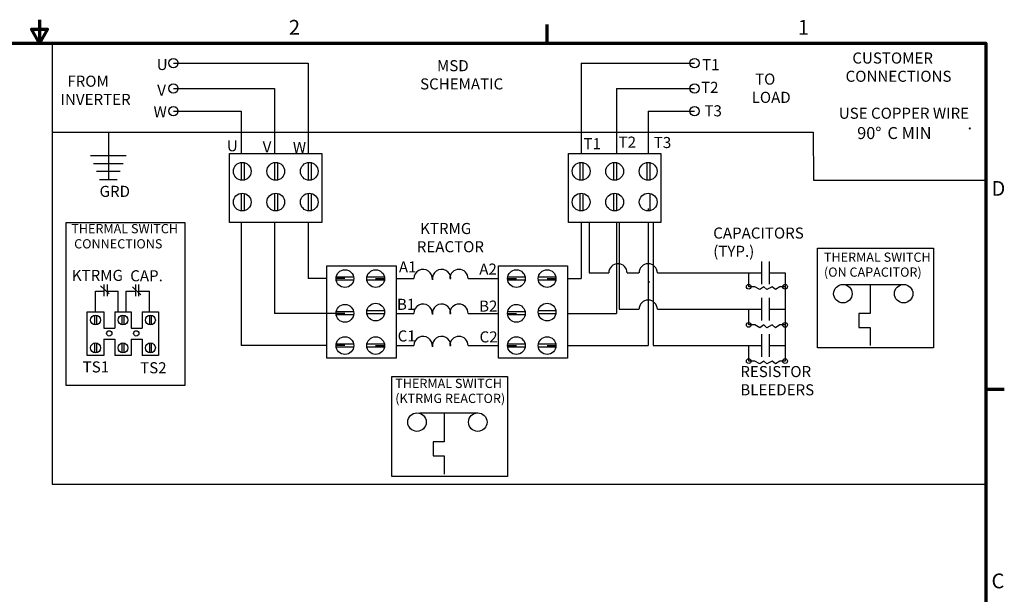
# Model space of a CAD drawing. Units: inches. Extents: x 2.2 to 96.8, y 1.1 to 75.4.
# Drawn here: x 48.5 to 96.5, y 47.4 to 75.4 of the extents above; entities that cross this region are included whole.
import ezdxf
from ezdxf.enums import TextEntityAlignment as Align

# ---------------------------------------------------------------- set-up
doc = ezdxf.new("R2010")
doc.units = ezdxf.units.IN
doc.header["$LTSCALE"] = 4.5
doc.header["$MEASUREMENT"] = 0
for name, color, linetype, lineweight in [('Border (ANSI)', 7, 'Continuous', 70), ('Sketch Geometry (ANSI)', 7, 'Continuous', 25), ('Symbol (ANSI)', 7, 'Continuous', 25)]:
    doc.layers.add(name, color=color, linetype=linetype, lineweight=lineweight)
doc.styles.add('Note Text (ANSI)', font='tahoma.ttf')
doc.styles.add('Text Style250', font='arial.ttf')
doc.styles.add('Text Style29', font='tahoma.ttf')
doc.styles.add('Text Style38', font='tahoma.ttf')
doc.styles.add('Text Style47', font='tahoma.ttf')

# ---------------------------------------------------------------- blocks, each defined once
blk = doc.blocks.new('Borders Default Border')
at = {"layer": 'Border (ANSI)'}
for p, q in [((16.5, 16.5), (16.5, 16.7)), ((21.25, 12.75), (21.45, 12.75))]:
    blk.add_line(p, q, dxfattribs=at)
at = {"layer": 'Border (ANSI)', "flags": 128}
for points in [[(11, 16.75), (11, 16.5), (10.913, 16.65), (11.087, 16.65), (11, 16.5)], [(0.75, 0.5), (0.75, 16.5), (21.25, 16.5), (21.25, 0.5), (0.75, 0.5)]]:
    blk.add_lwpolyline(points, dxfattribs=at)
at = {"layer": 'Border (ANSI)', "char_height": 0.16, "attachment_point": 7, "style": 'Note Text (ANSI)'}
for s, insert in [('2', (13.701, 16.54)), ('1', (19.214, 16.54)), ('D', (21.311, 14.795)), ('C', (21.311, 10.542))]:
    blk.add_mtext(s, dxfattribs=dict(at, insert=insert))

msp = doc.modelspace()

# ---------------------------------------------------------------- linework, layer by layer
at = {"layer": 'Sketch Geometry (ANSI)'}
for p, q in [((95.676, 74.177), (50.11, 74.177)), ((50.11, 74.177), (50.11, 52.745)), ((95.676, 52.745), (95.676, 74.177)), ((56.026, 73.27), (62.59, 73.27)), ((56.026, 73.27), (62.59, 73.27)), ((62.59, 73.27), (62.59, 68.871)), ((62.59, 73.27), (62.59, 68.871)), ((75.9, 73.27), (75.9, 68.871)), ((75.9, 73.27), (81.427, 73.27)), ((75.9, 73.27), (81.427, 73.27)), ((75.9, 73.27), (75.9, 68.871)), ((56.026, 72.034), (60.956, 72.034)), ((56.026, 72.034), (60.956, 72.034)), ((60.956, 72.034), (60.956, 68.871)), ((60.956, 72.034), (60.956, 68.871)), ((77.618, 72.034), (77.618, 68.871)), ((77.618, 72.034), (81.427, 72.034)), ((77.618, 72.034), (81.427, 72.034)), ((77.618, 72.034), (77.618, 68.871)), ((56.026, 70.927), (59.323, 70.927)), ((56.026, 70.927), (59.323, 70.927)), ((59.323, 70.927), (59.323, 68.871)), ((59.323, 70.927), (59.323, 68.871)), ((79.167, 70.927), (81.427, 70.927)), ((79.167, 70.927), (79.167, 68.871)), ((79.167, 70.927), (79.167, 68.871)), ((79.167, 70.927), (81.427, 70.927)), ((50.11, 69.899), (87.214, 69.899)), ((50.11, 69.899), (87.214, 69.899)), ((52.869, 69.899), (52.869, 67.602)), ((52.869, 69.899), (52.869, 67.602)), ((87.214, 69.899), (87.229, 67.57)), ((51.991, 68.762), (53.721, 68.762)), ((51.991, 68.762), (53.721, 68.762)), ((58.766, 68.871), (63.266, 68.871)), ((58.766, 65.496), (58.766, 68.871)), ((58.766, 65.496), (58.766, 68.871)), ((58.766, 68.871), (63.266, 68.871)), ((63.266, 68.871), (63.266, 65.496)), ((63.266, 68.871), (63.266, 65.496)), ((75.283, 65.496), (75.283, 68.871)), ((75.283, 68.871), (79.783, 68.871)), ((75.283, 68.871), (79.783, 68.871)), ((75.283, 65.496), (75.283, 68.871)), ((79.783, 68.871), (79.783, 65.496)), ((79.783, 68.871), (79.783, 65.496)), ((52.139, 68.37), (53.573, 68.37)), ((52.139, 68.37), (53.573, 68.37)), ((59.323, 68.424), (59.323, 67.566)), ((59.323, 68.424), (59.323, 67.566)), ((59.323, 68.424), (59.323, 67.566)), ((59.323, 68.424), (59.323, 67.566)), ((59.467, 68.419), (59.467, 67.57)), ((59.467, 68.419), (59.467, 67.57)), ((60.956, 68.424), (60.956, 67.566)), ((60.956, 68.424), (60.956, 67.566)), ((60.956, 68.424), (60.956, 67.566)), ((60.956, 68.424), (60.956, 67.566)), ((61.1, 68.419), (61.1, 67.57)), ((61.1, 68.419), (61.1, 67.57)), ((62.59, 68.424), (62.59, 67.566)), ((62.59, 68.424), (62.59, 67.566)), ((62.59, 68.424), (62.59, 67.566)), ((62.59, 68.424), (62.59, 67.566)), ((62.734, 68.419), (62.734, 67.57)), ((62.734, 68.419), (62.734, 67.57)), ((75.84, 68.424), (75.84, 67.566)), ((75.84, 68.424), (75.84, 67.566)), ((75.984, 68.419), (75.984, 67.57)), ((75.984, 68.419), (75.984, 67.57)), ((77.474, 68.424), (77.474, 67.566)), ((77.474, 68.424), (77.474, 67.566)), ((77.618, 68.419), (77.618, 67.57)), ((77.618, 68.419), (77.618, 67.57)), ((77.618, 68.419), (77.618, 67.57)), ((77.618, 68.419), (77.618, 67.57)), ((79.107, 68.424), (79.107, 67.566)), ((79.107, 68.424), (79.107, 67.566)), ((79.251, 68.419), (79.251, 67.57)), ((79.251, 68.419), (79.251, 67.57)), ((52.28, 67.997), (53.433, 67.997)), ((52.28, 67.997), (53.433, 67.997)), ((52.429, 67.602), (53.283, 67.602)), ((52.429, 67.602), (53.283, 67.602)), ((87.229, 67.57), (95.676, 67.57)), ((59.323, 66.925), (59.323, 66.067)), ((59.323, 66.925), (59.323, 66.067)), ((59.323, 66.924), (59.323, 66.068)), ((59.323, 66.924), (59.323, 66.068)), ((59.467, 66.921), (59.467, 66.071)), ((59.467, 66.921), (59.467, 66.071)), ((60.956, 66.925), (60.956, 66.067)), ((60.956, 66.925), (60.956, 66.067)), ((60.956, 66.924), (60.956, 66.068)), ((60.956, 66.924), (60.956, 66.068)), ((61.1, 66.921), (61.1, 66.071)), ((61.1, 66.921), (61.1, 66.071)), ((62.59, 66.925), (62.59, 66.067)), ((62.59, 66.925), (62.59, 66.067)), ((62.59, 66.924), (62.59, 66.068)), ((62.59, 66.924), (62.59, 66.068)), ((62.734, 66.921), (62.734, 66.071)), ((62.734, 66.921), (62.734, 66.071)), ((75.84, 66.925), (75.84, 66.067)), ((75.84, 66.925), (75.84, 66.067)), ((75.984, 66.921), (75.984, 66.071)), ((75.984, 66.921), (75.984, 66.071)), ((77.474, 66.925), (77.474, 66.067)), ((77.474, 66.925), (77.474, 66.067)), ((77.618, 66.921), (77.618, 66.071)), ((77.618, 66.921), (77.618, 66.071)), ((77.618, 66.92), (77.618, 66.072)), ((77.618, 66.92), (77.618, 66.072)), ((79.107, 66.925), (79.107, 66.924)), ((79.107, 66.925), (79.107, 66.924)), ((79.251, 66.921), (79.251, 66.071)), ((79.251, 66.921), (79.251, 66.071)), ((59.323, 66.496), (59.323, 66.068)), ((59.323, 66.496), (59.323, 66.068)), ((60.956, 66.496), (60.956, 66.068)), ((60.956, 66.496), (60.956, 66.068)), ((62.59, 66.496), (62.59, 66.068)), ((62.59, 66.496), (62.59, 66.068)), ((77.618, 66.496), (77.618, 66.072)), ((77.618, 66.496), (77.618, 66.072)), ((79.107, 66.068), (79.107, 66.067)), ((79.107, 66.068), (79.107, 66.067)), ((79.167, 66.187), (79.167, 66.064)), ((79.167, 66.187), (79.167, 66.064)), ((79.167, 66.187), (79.167, 66.064)), ((79.167, 66.187), (79.167, 66.064)), ((50.802, 65.496), (56.577, 65.496)), ((50.802, 57.556), (50.802, 65.496)), ((50.802, 57.556), (50.802, 65.496)), ((50.802, 65.496), (56.577, 65.496)), ((56.577, 65.496), (56.577, 57.556)), ((56.577, 65.496), (56.577, 57.556)), ((63.266, 65.496), (58.766, 65.496)), ((63.266, 65.496), (58.766, 65.496)), ((59.323, 65.496), (59.323, 59.496)), ((59.323, 65.496), (59.323, 59.496)), ((60.956, 65.496), (60.956, 61.07)), ((60.956, 65.496), (60.956, 61.07)), ((62.59, 65.496), (62.59, 62.763)), ((62.59, 65.496), (62.59, 62.763)), ((79.783, 65.496), (75.283, 65.496)), ((79.783, 65.496), (75.283, 65.496)), ((75.9, 65.496), (75.9, 62.763)), ((75.9, 65.496), (75.9, 62.763)), ((76.285, 65.496), (76.285, 63.044)), ((76.285, 65.496), (76.285, 63.044)), ((77.618, 65.496), (77.618, 61.07)), ((77.618, 65.496), (77.618, 61.07)), ((77.76, 65.496), (77.76, 61.27)), ((77.76, 65.496), (77.76, 61.27)), ((79.167, 65.496), (79.167, 59.496)), ((79.167, 65.496), (79.167, 59.496)), ((79.403, 65.496), (79.403, 59.496)), ((79.403, 65.496), (79.403, 59.496)), ((87.427, 64.248), (93.068, 64.248)), ((87.427, 59.384), (87.427, 64.248)), ((87.427, 59.384), (87.427, 64.248)), ((87.427, 64.248), (93.068, 64.248)), ((93.068, 64.248), (93.068, 59.384)), ((93.068, 64.248), (93.068, 59.384)), ((63.51, 63.38), (66.885, 63.38)), ((63.51, 58.88), (63.51, 63.38)), ((63.51, 63.38), (66.885, 63.38)), ((63.51, 58.88), (63.51, 63.38)), ((66.885, 63.38), (66.885, 58.88)), ((66.885, 63.38), (66.885, 58.88)), ((71.867, 58.88), (71.867, 63.38)), ((71.867, 63.38), (75.242, 63.38)), ((71.867, 63.38), (75.242, 63.38)), ((71.867, 58.88), (71.867, 63.38)), ((75.242, 63.38), (75.242, 58.88)), ((75.242, 63.38), (75.242, 58.88)), ((84.685, 63.604), (84.685, 62.496)), ((85.07, 63.604), (85.07, 62.496)), ((76.285, 63.044), (77.249, 63.044)), ((76.285, 63.044), (77.249, 63.044)), ((78.14, 63.044), (78.719, 63.044)), ((78.14, 63.044), (78.719, 63.044)), ((79.614, 63.044), (84.685, 63.044)), ((84.068, 62.367), (84.068, 63.044)), ((85.07, 63.044), (85.84, 63.044)), ((85.84, 63.044), (85.84, 58.741)), ((52.473, 62.412), (52.9, 62.013)), ((52.473, 62.412), (52.9, 62.013)), ((52.632, 62.479), (52.632, 61.913)), ((52.632, 62.479), (52.632, 61.913)), ((52.802, 62.479), (52.802, 61.913)), ((52.802, 62.479), (52.802, 61.913)), ((54.172, 62.479), (54.172, 61.913)), ((54.172, 62.479), (54.172, 61.913)), ((54.324, 62.479), (54.324, 61.913)), ((54.324, 62.479), (54.324, 61.913)), ((63.51, 62.763), (62.59, 62.763)), ((63.51, 62.763), (62.59, 62.763)), ((64.386, 62.763), (63.953, 62.763)), ((64.386, 62.763), (63.953, 62.763)), ((63.957, 62.704), (64.814, 62.704)), ((63.957, 62.704), (64.814, 62.704)), ((63.961, 62.848), (64.81, 62.848)), ((63.961, 62.848), (64.81, 62.848)), ((65.455, 62.704), (66.313, 62.704)), ((65.455, 62.704), (66.313, 62.704)), ((65.46, 62.848), (66.309, 62.848)), ((65.46, 62.848), (66.309, 62.848)), ((65.884, 62.763), (66.316, 62.763)), ((65.884, 62.763), (66.316, 62.763)), ((66.885, 62.763), (67.751, 62.763)), ((66.885, 62.763), (67.751, 62.763)), ((68.643, 62.763), (68.651, 62.763)), ((68.643, 62.763), (68.651, 62.763)), ((69.494, 62.763), (69.543, 62.763)), ((69.494, 62.763), (69.543, 62.763)), ((70.394, 62.763), (71.867, 62.763)), ((70.394, 62.763), (71.867, 62.763)), ((72.31, 62.763), (72.743, 62.763)), ((72.31, 62.763), (72.743, 62.763)), ((72.314, 62.704), (73.172, 62.704)), ((72.314, 62.704), (73.172, 62.704)), ((72.318, 62.848), (73.168, 62.848)), ((72.318, 62.848), (73.168, 62.848)), ((73.813, 62.704), (74.67, 62.704)), ((73.813, 62.704), (74.67, 62.704)), ((73.817, 62.848), (74.666, 62.848)), ((73.817, 62.848), (74.666, 62.848)), ((74.242, 62.763), (74.674, 62.763)), ((74.242, 62.763), (74.674, 62.763)), ((75.242, 62.763), (75.9, 62.763)), ((75.242, 62.763), (75.9, 62.763)), ((88.771, 62.479), (91.619, 62.479)), ((88.771, 62.479), (91.619, 62.479)), ((89.987, 62.479), (89.987, 61.07)), ((89.987, 62.479), (89.987, 61.07)), ((52.231, 61.148), (52.231, 62.157)), ((52.231, 62.157), (52.632, 62.157)), ((52.231, 62.157), (52.632, 62.157)), ((52.231, 61.148), (52.231, 62.157)), ((52.802, 62.157), (53.326, 62.157)), ((52.802, 62.157), (53.326, 62.157)), ((53.326, 61.148), (53.326, 62.157)), ((53.326, 61.148), (53.326, 62.157)), ((53.721, 61.148), (53.721, 62.157)), ((53.721, 62.157), (54.172, 62.157)), ((53.721, 61.148), (53.721, 62.157)), ((53.721, 62.157), (54.172, 62.157)), ((54.037, 62.367), (54.441, 61.976)), ((54.037, 62.367), (54.441, 61.976)), ((54.324, 62.157), (54.855, 62.157)), ((54.324, 62.157), (54.855, 62.157)), ((54.855, 61.148), (54.855, 62.157)), ((54.855, 61.148), (54.855, 62.157)), ((84.365, 62.367), (84.068, 62.367)), ((84.61, 62.231), (84.365, 62.367)), ((84.811, 62.367), (84.61, 62.231)), ((84.955, 62.231), (84.811, 62.367)), ((85.21, 62.367), (84.955, 62.231)), ((85.379, 62.231), (85.21, 62.367)), ((85.585, 62.367), (85.379, 62.231)), ((85.842, 62.367), (85.585, 62.367)), ((84.685, 61.83), (84.685, 60.722)), ((85.07, 61.83), (85.07, 60.722)), ((51.83, 61.148), (52.632, 61.148)), ((51.83, 59.012), (51.83, 61.148)), ((51.83, 61.148), (52.632, 61.148)), ((51.83, 59.012), (51.83, 61.148)), ((52.18, 60.983), (52.18, 60.508)), ((52.18, 60.983), (52.18, 60.508)), ((52.276, 60.984), (52.276, 60.507)), ((52.276, 60.984), (52.276, 60.507)), ((52.632, 61.148), (52.632, 60.343)), ((52.632, 61.148), (52.632, 60.343)), ((53.169, 61.148), (53.169, 60.343)), ((53.169, 61.148), (53.97, 61.148)), ((53.169, 61.148), (53.97, 61.148)), ((53.169, 61.148), (53.169, 60.343)), ((53.518, 60.983), (53.518, 60.508)), ((53.518, 60.983), (53.518, 60.508)), ((53.614, 60.984), (53.614, 60.507)), ((53.614, 60.984), (53.614, 60.507)), ((53.97, 61.148), (53.97, 60.343)), ((53.97, 61.148), (53.97, 60.343)), ((54.505, 61.148), (54.505, 60.343)), ((54.505, 61.148), (55.306, 61.148)), ((54.505, 61.148), (55.306, 61.148)), ((54.505, 61.148), (54.505, 60.343)), ((54.855, 60.983), (54.855, 60.508)), ((54.855, 60.983), (54.855, 60.508)), ((54.95, 60.984), (54.95, 60.507)), ((54.95, 60.984), (54.95, 60.507)), ((55.306, 61.148), (55.306, 59.012)), ((55.306, 61.148), (55.306, 59.012)), ((63.954, 61.07), (60.956, 61.07)), ((61.1, 61.07), (60.956, 61.07)), ((61.1, 61.07), (60.956, 61.07)), ((63.954, 61.07), (60.956, 61.07)), ((64.386, 61.07), (63.954, 61.07)), ((64.386, 61.07), (63.954, 61.07)), ((63.957, 61.011), (64.814, 61.011)), ((63.957, 61.011), (64.814, 61.011)), ((63.961, 61.155), (64.81, 61.155)), ((63.961, 61.155), (64.81, 61.155)), ((65.455, 61.07), (66.313, 61.07)), ((65.455, 61.07), (66.313, 61.07)), ((65.46, 61.214), (66.309, 61.214)), ((65.46, 61.214), (66.309, 61.214)), ((65.884, 61.07), (66.312, 61.07)), ((65.884, 61.07), (66.312, 61.07)), ((66.885, 61.07), (67.751, 61.07)), ((66.885, 61.07), (67.751, 61.07)), ((68.643, 61.07), (68.651, 61.07)), ((68.643, 61.07), (68.651, 61.07)), ((69.494, 61.07), (69.543, 61.07)), ((69.494, 61.07), (69.543, 61.07)), ((70.394, 61.07), (71.867, 61.07)), ((70.394, 61.07), (71.867, 61.07)), ((72.311, 61.07), (72.743, 61.07)), ((72.311, 61.07), (72.743, 61.07)), ((72.314, 61.011), (73.172, 61.011)), ((72.314, 61.011), (73.172, 61.011)), ((72.318, 61.155), (73.168, 61.155)), ((72.318, 61.155), (73.168, 61.155)), ((73.813, 61.07), (74.67, 61.07)), ((73.813, 61.07), (74.67, 61.07)), ((73.817, 61.214), (74.666, 61.214)), ((73.817, 61.214), (74.666, 61.214)), ((74.379, 61.07), (74.669, 61.07)), ((74.379, 61.07), (74.669, 61.07)), ((75.242, 61.07), (77.618, 61.07)), ((75.242, 61.07), (77.618, 61.07)), ((77.76, 61.27), (78.719, 61.27)), ((77.76, 61.27), (78.719, 61.27)), ((79.614, 61.27), (84.685, 61.27)), ((84.068, 60.503), (84.068, 61.27)), ((85.07, 61.27), (85.84, 61.27)), ((89.987, 61.07), (89.437, 61.07)), ((89.437, 61.07), (89.437, 60.383)), ((89.437, 61.07), (89.437, 60.383)), ((89.987, 61.07), (89.437, 61.07)), ((84.365, 60.503), (84.068, 60.503)), ((84.61, 60.367), (84.365, 60.503)), ((84.811, 60.503), (84.61, 60.367)), ((84.955, 60.367), (84.811, 60.503)), ((85.21, 60.503), (84.955, 60.367)), ((85.379, 60.367), (85.21, 60.503)), ((85.585, 60.503), (85.379, 60.367)), ((85.842, 60.503), (85.585, 60.503)), ((52.632, 60.343), (53.169, 60.343)), ((52.632, 60.343), (53.169, 60.343)), ((53.97, 60.343), (54.505, 60.343)), ((53.97, 60.343), (54.505, 60.343)), ((84.685, 60.056), (84.685, 58.948)), ((85.07, 60.056), (85.07, 58.948)), ((89.437, 60.383), (89.987, 60.383)), ((89.437, 60.383), (89.987, 60.383)), ((89.987, 60.383), (89.987, 59.496)), ((89.987, 60.383), (89.987, 59.496)), ((52.18, 59.621), (52.18, 59.146)), ((52.18, 59.621), (52.18, 59.146)), ((52.276, 59.622), (52.276, 59.146)), ((52.276, 59.622), (52.276, 59.146)), ((52.632, 59.818), (52.632, 59.012)), ((52.632, 59.818), (53.169, 59.818)), ((52.632, 59.818), (53.169, 59.818)), ((52.632, 59.818), (52.632, 59.012)), ((53.169, 59.818), (53.169, 59.012)), ((53.169, 59.818), (53.169, 59.012)), ((53.518, 59.621), (53.518, 59.146)), ((53.518, 59.621), (53.518, 59.146)), ((53.614, 59.622), (53.614, 59.146)), ((53.614, 59.622), (53.614, 59.146)), ((53.97, 59.818), (54.505, 59.818)), ((53.97, 59.818), (53.97, 59.012)), ((53.97, 59.818), (54.505, 59.818)), ((53.97, 59.818), (53.97, 59.012)), ((54.505, 59.818), (54.505, 59.012)), ((54.505, 59.818), (54.505, 59.012)), ((54.855, 59.621), (54.855, 59.146)), ((54.855, 59.621), (54.855, 59.146)), ((54.95, 59.622), (54.95, 59.146)), ((54.95, 59.622), (54.95, 59.146)), ((63.961, 59.581), (64.81, 59.581)), ((63.961, 59.581), (64.81, 59.581)), ((65.46, 59.581), (66.309, 59.581)), ((65.46, 59.581), (66.309, 59.581)), ((72.318, 59.581), (73.168, 59.581)), ((72.318, 59.581), (73.168, 59.581)), ((73.817, 59.581), (74.666, 59.581)), ((73.817, 59.581), (74.666, 59.581)), ((63.51, 59.496), (59.323, 59.496)), ((63.51, 59.496), (59.323, 59.496)), ((64.386, 59.496), (63.953, 59.496)), ((64.386, 59.496), (63.953, 59.496)), ((63.957, 59.437), (64.814, 59.437)), ((63.957, 59.437), (64.814, 59.437)), ((65.455, 59.437), (66.313, 59.437)), ((65.455, 59.437), (66.313, 59.437)), ((65.884, 59.496), (66.316, 59.496)), ((65.884, 59.496), (66.316, 59.496)), ((66.885, 59.496), (67.751, 59.496)), ((66.885, 59.496), (67.751, 59.496)), ((68.643, 59.496), (68.651, 59.496)), ((68.643, 59.496), (68.651, 59.496)), ((69.494, 59.496), (69.543, 59.496)), ((69.494, 59.496), (69.543, 59.496)), ((70.394, 59.496), (71.867, 59.496)), ((70.394, 59.496), (71.867, 59.496)), ((72.31, 59.496), (72.743, 59.496)), ((72.31, 59.496), (72.743, 59.496)), ((72.314, 59.437), (73.172, 59.437)), ((72.314, 59.437), (73.172, 59.437)), ((73.813, 59.437), (74.67, 59.437)), ((73.813, 59.437), (74.67, 59.437)), ((74.242, 59.496), (74.674, 59.496)), ((74.242, 59.496), (74.674, 59.496)), ((75.242, 59.496), (79.167, 59.496)), ((75.242, 59.496), (79.167, 59.496)), ((79.403, 59.496), (84.685, 59.496)), ((84.068, 58.741), (84.068, 59.496)), ((85.07, 59.496), (85.84, 59.496)), ((93.068, 59.384), (87.427, 59.384)), ((93.068, 59.384), (87.427, 59.384)), ((52.632, 59.012), (51.83, 59.012)), ((52.632, 59.012), (51.83, 59.012)), ((53.97, 59.012), (53.169, 59.012)), ((53.97, 59.012), (53.169, 59.012)), ((55.306, 59.012), (54.505, 59.012)), ((55.306, 59.012), (54.505, 59.012)), ((66.885, 58.88), (63.51, 58.88)), ((66.885, 58.88), (63.51, 58.88)), ((75.242, 58.88), (71.867, 58.88)), ((75.242, 58.88), (71.867, 58.88)), ((84.365, 58.741), (84.068, 58.741)), ((84.61, 58.605), (84.365, 58.741)), ((84.811, 58.741), (84.61, 58.605)), ((84.955, 58.605), (84.811, 58.741)), ((85.21, 58.741), (84.955, 58.605)), ((85.379, 58.605), (85.21, 58.741)), ((85.585, 58.741), (85.379, 58.605)), ((85.842, 58.741), (85.585, 58.741)), ((66.669, 57.985), (72.31, 57.985)), ((66.669, 53.12), (66.669, 57.985)), ((66.669, 57.985), (72.31, 57.985)), ((66.669, 53.12), (66.669, 57.985)), ((72.31, 57.985), (72.31, 53.12)), ((72.31, 57.985), (72.31, 53.12)), ((56.577, 57.556), (50.802, 57.556)), ((56.577, 57.556), (50.802, 57.556)), ((68.013, 56.215), (70.862, 56.215)), ((68.013, 56.215), (70.862, 56.215)), ((69.23, 56.215), (69.23, 54.807)), ((69.23, 56.215), (69.23, 54.807)), ((95.676, 56.215), (95.676, 49.999)), ((69.23, 54.807), (68.679, 54.807)), ((68.679, 54.807), (68.679, 54.12)), ((69.23, 54.807), (68.679, 54.807)), ((68.679, 54.807), (68.679, 54.12)), ((68.679, 54.12), (69.23, 54.12)), ((68.679, 54.12), (69.23, 54.12)), ((69.23, 54.12), (69.23, 53.233)), ((69.23, 54.12), (69.23, 53.233)), ((72.31, 53.12), (66.669, 53.12)), ((72.31, 53.12), (66.669, 53.12)), ((50.11, 52.745), (95.676, 52.745))]:
    msp.add_line(p, q, dxfattribs=at)
for centre, radius in [((56.026, 73.27), 0.225), ((56.026, 73.27), 0.225), ((81.427, 73.27), 0.225), ((81.427, 73.27), 0.225), ((56.026, 72.034), 0.225), ((56.026, 72.034), 0.225), ((81.427, 72.034), 0.225), ((81.427, 72.034), 0.225), ((56.026, 70.927), 0.225), ((56.026, 70.927), 0.225), ((81.427, 70.927), 0.225), ((81.427, 70.927), 0.225), ((59.382, 67.995), 0.433), ((59.382, 67.995), 0.433), ((61.016, 67.995), 0.433), ((61.016, 67.995), 0.433), ((62.649, 67.995), 0.433), ((62.649, 67.995), 0.433), ((75.9, 67.995), 0.433), ((75.9, 67.995), 0.433), ((77.533, 67.995), 0.433), ((77.533, 67.995), 0.433), ((79.167, 67.995), 0.433), ((79.167, 67.995), 0.433), ((59.382, 66.496), 0.432), ((59.382, 66.496), 0.432), ((61.016, 66.496), 0.432), ((61.016, 66.496), 0.432), ((62.649, 66.496), 0.432), ((62.649, 66.496), 0.432), ((75.9, 66.496), 0.432), ((75.9, 66.496), 0.432), ((77.533, 66.496), 0.432), ((77.533, 66.496), 0.432), ((79.167, 66.496), 0.432), ((79.167, 66.496), 0.432), ((64.386, 62.763), 0.433), ((64.386, 62.763), 0.433), ((65.884, 62.763), 0.432), ((65.884, 62.763), 0.432), ((72.743, 62.763), 0.433), ((72.743, 62.763), 0.433), ((74.242, 62.763), 0.432), ((74.242, 62.763), 0.432), ((84.068, 62.367), 0.113), ((84.068, 62.367), 0.113), ((85.842, 62.367), 0.113), ((88.656, 62.029), 0.45), ((88.656, 62.029), 0.45), ((91.619, 62.029), 0.45), ((91.619, 62.029), 0.45), ((64.386, 61.07), 0.432), ((64.386, 61.07), 0.432), ((65.884, 61.13), 0.432), ((65.884, 61.13), 0.432), ((72.743, 61.07), 0.432), ((72.743, 61.07), 0.432), ((74.242, 61.13), 0.432), ((74.242, 61.13), 0.432), ((52.231, 60.745), 0.243), ((52.231, 60.745), 0.243), ((53.569, 60.745), 0.243), ((53.569, 60.745), 0.243), ((54.905, 60.745), 0.243), ((54.905, 60.745), 0.243), ((84.068, 60.503), 0.113), ((84.068, 60.503), 0.113), ((85.842, 60.503), 0.113), ((52.9, 60.092), 0.13), ((52.9, 60.092), 0.13), ((54.214, 60.092), 0.13), ((54.214, 60.092), 0.13), ((52.231, 59.384), 0.243), ((52.231, 59.384), 0.243), ((53.569, 59.384), 0.243), ((53.569, 59.384), 0.243), ((54.905, 59.384), 0.243), ((54.905, 59.384), 0.243), ((64.386, 59.496), 0.433), ((64.386, 59.496), 0.433), ((65.884, 59.496), 0.432), ((65.884, 59.496), 0.432), ((72.743, 59.496), 0.433), ((72.743, 59.496), 0.433), ((74.242, 59.496), 0.432), ((74.242, 59.496), 0.432), ((84.068, 58.741), 0.113), ((84.068, 58.741), 0.113), ((85.842, 58.741), 0.113), ((67.899, 55.765), 0.45), ((67.899, 55.765), 0.45), ((70.862, 55.765), 0.45), ((70.862, 55.765), 0.45)]:
    msp.add_circle(centre, radius, dxfattribs=at)
for centre, radius, start, end in [((77.694, 63.044), 0.446, 0, 180), ((77.694, 63.044), 0.446, 0, 180), ((79.167, 63.044), 0.447, 0, 180), ((79.167, 63.044), 0.447, 0, 180), ((68.201, 62.763), 0.45, 352.6894, 180), ((68.201, 62.763), 0.45, 352.6894, 180), ((69.093, 62.763), 0.45, 0, 187.3106), ((69.093, 62.763), 0.45, 0, 187.3106), ((69.944, 62.763), 0.45, 0, 180), ((69.944, 62.763), 0.45, 0, 180), ((79.167, 63.044), 0.447, 270, 280.9005), ((79.167, 63.044), 0.447, 270, 280.9005), ((68.201, 61.07), 0.45, 352.6894, 180), ((68.201, 61.07), 0.45, 352.6894, 180), ((69.093, 61.07), 0.45, 0, 187.3106), ((69.093, 61.07), 0.45, 0, 187.3106), ((69.944, 61.07), 0.45, 0, 180), ((69.944, 61.07), 0.45, 0, 180), ((79.167, 61.27), 0.447, 0, 180), ((79.167, 61.27), 0.447, 0, 180), ((68.201, 59.496), 0.45, 352.6894, 180), ((68.201, 59.496), 0.45, 352.6894, 180), ((69.093, 59.496), 0.45, 0, 187.3106), ((69.093, 59.496), 0.45, 0, 187.3106), ((69.944, 59.496), 0.45, 0, 180), ((69.944, 59.496), 0.45, 0, 180)]:
    msp.add_arc(centre, radius, start, end, dxfattribs=at)

# ---------------------------------------------------------------- block references
at = {"xscale": 4.5, "yscale": 4.5, "zscale": 4.5}
msp.add_blockref('Borders Default Border', (0, 0), dxfattribs=at)

# ---------------------------------------------------------------- texts
at = {"layer": 'Symbol (ANSI)'}
for s, height, style, p in [('    CUSTOMER', 0.54, 'Text Style29', (88.459, 73.788)), ('  CONNECTIONS', 0.54, 'Text Style29', (88.459, 72.899)), ('USE COPPER WIRE', 0.54, 'Text Style29', (88.459, 71.097)), ('     90°', 0.585, 'Text Style250', (88.459, 70.153)), ('C MIN', 0.585, 'Text Style47', (90.829, 70.154)), ('.', 0.585, 'Text Style250', (94.732, 70.627)), ('THERMAL SWITCH ', 0.45, 'Text Style38', (51.051, 65.425)), (' CONNECTIONS', 0.45, 'Text Style38', (51.051, 64.685)), ('THERMAL SWITCH ', 0.45, 'Text Style38', (87.735, 64.034)), ('(ON CAPACITOR)', 0.45, 'Text Style38', (87.735, 63.306)), ('THERMAL SWITCH ', 0.45, 'Text Style38', (66.839, 57.878)), ('(KTRMG REACTOR)', 0.45, 'Text Style38', (66.839, 57.149))]:
    msp.add_text(s, height=height, dxfattribs=dict(at, style=style)).set_placement(p, align=Align.TOP_LEFT)
at = {"layer": 'Symbol (ANSI)', "char_height": 0.54, "attachment_point": 1, "style": 'Note Text (ANSI)'}
for s, insert in [('U', (55.214, 73.472)), ('T1', (81.794, 73.464)), ('V', (55.238, 72.216)), ('T2', (81.745, 72.358)), ('W', (55.058, 71.165)), ('T3', (81.909, 71.214)), ('T1', (76.018, 69.612)), ('T2', (77.725, 69.687)), ('T3', (79.441, 69.669)), ('U', (58.632, 69.51)), ('V', (60.377, 69.453)), ('W', (61.847, 69.432)), ('A1', (67.017, 63.602)), ('A2', (70.934, 63.496)), ('B1', (66.922, 61.779)), ('B2', (70.925, 61.692)), ('C1', (66.958, 60.237)), ('C2', (70.949, 60.191))]:
    msp.add_mtext(s, dxfattribs=dict(at, insert=insert))
at = {"layer": 'Symbol (ANSI)', "char_height": 0.54, "attachment_point": 1, "line_spacing_factor": 0.987884, "style": 'Note Text (ANSI)'}
for s, insert, width in [('     MSD\\PSCHEMATIC', (68.049, 73.415), 3.95198), ('  FROM \\PINVERTER', (50.526, 72.659), 3.40454), (' TO \\PLOAD', (84.211, 72.76), 1.84405), (' KTRMG\\PREACTOR', (67.888, 65.477), 3.1888), ('CAPACITORS\\P    (TYP.)', (82.338, 65.255), 4.30293), ('RESISTOR \\PBLEEDERS', (83.658, 58.501), 3.6334)]:
    msp.add_mtext(s, dxfattribs=dict(at, insert=insert, width=width))
at = {"layer": 'Symbol (ANSI)', "char_height": 0.54, "attachment_point": 1, "style": 'Note Text (ANSI)'}
for s, insert, width in [('GRD', (52.428, 67.287), 1.46028), ('KTRMG', (51.075, 63.191), 2.39937), ('CAP.', (53.922, 63.171), 1.52592), ('TS1', (51.602, 58.729), 1.25241), ('TS2', (54.404, 58.686), 1.25241)]:
    msp.add_mtext(s, dxfattribs=dict(at, insert=insert, width=width))

doc.saveas('drawing.dxf')
